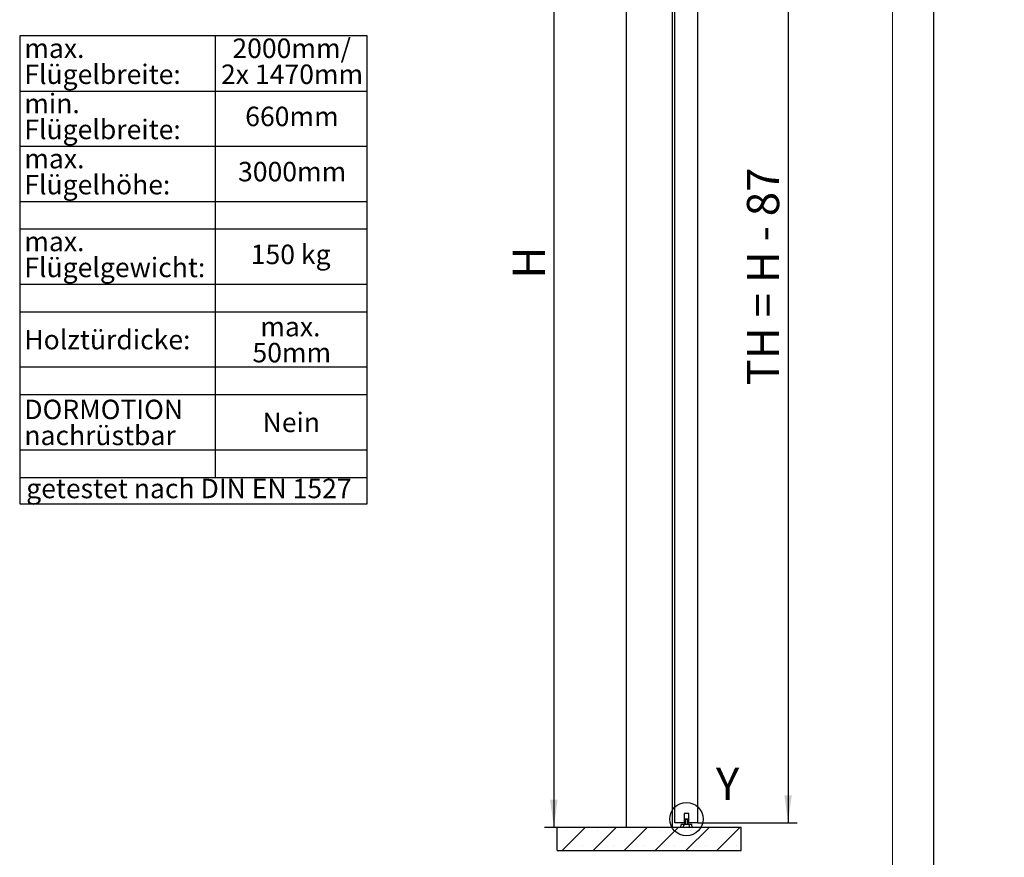
# Model space of a CAD drawing. Units: millimetres. Extents: x 0 to 4353, y 0 to 5940.
# Drawn here: x 2213 to 4353, y 2434 to 4255 of the extents above; entities that cross this region are included whole.
import ezdxf

# ---------------------------------------------------------------- set-up
doc = ezdxf.new("R2010")
doc.units = ezdxf.units.MM
doc.header["$LTSCALE"] = 20
doc.linetypes.add('SLD-Durchgehend', pattern=[0])
for name, color, linetype in [('BEMASSUNG', 7, 'SLD-Durchgehend'), ('DEUTSCH', 4, 'Continuous'), ('DUENN', 7, 'Continuous'), ('SCHRAFFUR', 9, 'Continuous')]:
    doc.layers.add(name, color=color, linetype=linetype)
doc.layers.add('DICK', color=2, linetype='SLD-Durchgehend', lineweight=30)
doc.layers.add('FORMAT', color=2, linetype='SLD-Durchgehend', lineweight=30)
doc.styles.add('SLDTEXTSTYLE2', font='GOTHIC.TTF', dxfattribs={"width": 0.913})
doc.dimstyles.new('SLDDIMSTYLE1', dxfattribs={"dimtxt": 70, "dimasz": 60, "dimexe": 0, "dimexo": 0.0625, "dimgap": 17.5, "dimtad": 1, "dimrnd": 1e-09, "dimzin": 12, "dimdsep": 46, "dimtxsty": 'SLDTEXTSTYLE2', "dimsah": 1, "dimcen": 0.09, "dimadec": 0, "dimazin": 3, "dimtfac": 1, "dimtofl": 0, "dimtmove": 0, "dimatfit": 3, "dimfxl": 1, "dimfrac": 2, "dimtolj": 1, "dimtzin": 12, "dimarcsym": 0})

# ---------------------------------------------------------------- blocks, each defined once
blk = doc.blocks.new('SW_TABLEANNOTATION_2')
at = {"layer": 'DEUTSCH', "color": 0}
for p, q in [((0, 0), (0, -1017.6)), ((755.5, 0), (0, 0)), ((424.6, 0), (424.6, -960)), ((755.5, -1017.6), (755.5, 0)), ((0, -120), (755.5, -120)), ((0, -240), (755.5, -240)), ((0, -360), (755.5, -360)), ((0, -420), (755.5, -420)), ((0, -540), (755.5, -540)), ((0, -600), (755.5, -600)), ((0, -720), (755.5, -720)), ((0, -780), (755.5, -780)), ((0, -900), (755.5, -900)), ((0, -960), (755.5, -960)), ((0, -1017.6), (755.5, -1017.6))]:
    blk.add_line(p, q, dxfattribs=at)
at = {"layer": 'DEUTSCH', "color": 0, "attachment_point": 1, "style": 'SLDTEXTSTYLE2'}
for s, insert, char_height in [('max. ', (10, -5.9), 42.33), ('2000mm/ ', (462.3, -5.9), 42.33), ('Flügelbreite:', (10, -62.4), 42.333), ('2x 1470mm', (437.6, -62.4), 42.33), ('min. ', (10, -125.9), 42.33), ('660mm', (490.2, -154.1), 42.33), ('Flügelbreite:', (10, -182.4), 42.333), ('max. ', (10, -245.9), 42.33), ('3000mm', (474.6, -274.1), 42.33), ('Flügelhöhe:', (10, -302.4), 42.333), ('max. ', (10, -425.9), 42.33), ('150 kg', (502.2, -454.1), 42.33), ('Flügelgewicht:', (10, -482.4), 42.333), ('Holztürdicke:', (10, -639.3), 42.333), ('max. ', (523, -611.1), 42.33), ('50mm', (505.9, -667.6), 42.33), ('DORMOTION ', (10, -791.1), 42.33), ('Nein', (528, -819.3), 42.33), ('nachrüstbar', (10, -847.6), 42.333), ('getestet nach DIN EN 1527', (14.1, -963), 42.333)]:
    blk.add_mtext(s, dxfattribs=dict(at, insert=insert, char_height=char_height))
blk = doc.blocks.new('_D_4')
at = {"layer": 'BEMASSUNG', "transparency": 16777216}
for p, q in [((3686.9, 4871.8), (3902.8, 4871.8)), ((3882.8, 4871.8), (3882.8, 2508.6)), ((3686.9, 2508.6), (3902.8, 2508.6))]:
    blk.add_line(p, q, dxfattribs=at)
for points in [[(3882.8, 4871.8), (3874.8, 4811.8), (3890.8, 4811.8)], [(3882.8, 2508.6), (3890.8, 2568.6), (3874.8, 2568.6)]]:
    blk.add_solid(points, dxfattribs=at)
at = {"layer": 'BEMASSUNG', "transparency": 16777216, "insert": (3793.4, 3459.3), "char_height": 70, "attachment_point": 1, "rotation": 90, "style": 'SLDTEXTSTYLE2'}
blk.add_mtext('TH = H - 87', dxfattribs=at)
blk = doc.blocks.new('_D_5')
at = {"layer": 'BEMASSUNG', "transparency": 16777216}
for p, q in [((3430.9, 4948.6), (3353.7, 4948.6)), ((3373.7, 4948.6), (3373.7, 2498.6)), ((3380.9, 2498.6), (3353.7, 2498.6))]:
    blk.add_line(p, q, dxfattribs=at)
for points in [[(3373.7, 4948.6), (3365.7, 4888.6), (3381.7, 4888.6)], [(3373.7, 2498.6), (3381.7, 2558.6), (3365.7, 2558.6)]]:
    blk.add_solid(points, dxfattribs=at)
at = {"layer": 'BEMASSUNG', "transparency": 16777216, "insert": (3284.3, 3691.7), "char_height": 70, "attachment_point": 1, "rotation": 90, "style": 'SLDTEXTSTYLE2'}
blk.add_mtext('H', dxfattribs=at)

msp = doc.modelspace()

# ---------------------------------------------------------------- hatches: boundary and pattern name
at = {"layer": 'SCHRAFFUR'}
h = msp.add_hatch(dxfattribs=at)
h.set_pattern_fill('SACNCR', color=256, scale=20, style=0)
h.paths.add_polyline_path([(3380.885, 2498.633), (3380.885, 2448.633), (3780.885, 2448.633), (3780.885, 2498.633)], flags=0)

# ---------------------------------------------------------------- linework, layer by layer
at = {"layer": 'DICK'}
for p, q in [((3530.885, 4948.633), (3530.885, 2498.633)), ((3630.885, 4879.633), (3630.885, 2498.633)), ((3636.935, 2508.633), (3636.935, 4871.833)), ((3686.935, 2508.633), (3686.935, 4871.833)), ((3666.935, 2528.633), (3656.935, 2528.633)), ((3656.935, 2528.633), (3656.935, 2508.633)), ((3666.935, 2508.633), (3666.935, 2528.633)), ((3656.935, 2508.633), (3636.935, 2508.633)), ((3649.435, 2498.633), (3650.493, 2504.633)), ((3656.402, 2504.633), (3650.493, 2504.633)), ((3655.344, 2498.633), (3656.402, 2504.633)), ((3667.468, 2504.633), (3656.402, 2504.633)), ((3657.935, 2515.633), (3657.935, 2505.633)), ((3658.826, 2515.633), (3657.935, 2515.633)), ((3657.935, 2505.633), (3658.826, 2505.633)), ((3658.826, 2515.633), (3659.371, 2515.633)), ((3658.826, 2505.633), (3658.826, 2515.633)), ((3658.826, 2505.633), (3659.371, 2505.633)), ((3664.499, 2515.633), (3659.371, 2515.633)), ((3659.371, 2515.633), (3659.371, 2505.633)), ((3659.371, 2505.633), (3664.499, 2505.633)), ((3664.499, 2505.633), (3664.499, 2515.633)), ((3664.499, 2515.633), (3665.044, 2515.633)), ((3664.499, 2505.633), (3665.044, 2505.633)), ((3665.044, 2515.633), (3665.044, 2505.633)), ((3665.935, 2515.633), (3665.044, 2515.633)), ((3665.044, 2505.633), (3665.935, 2505.633)), ((3665.935, 2505.633), (3665.935, 2515.633)), ((3686.935, 2508.633), (3666.935, 2508.633)), ((3667.468, 2504.633), (3668.526, 2498.633)), ((3673.377, 2504.633), (3667.468, 2504.633)), ((3674.435, 2498.633), (3673.377, 2504.633)), ((3780.885, 2498.633), (3380.885, 2498.633)), ((3380.885, 2448.633), (3380.885, 2498.633)), ((3780.885, 2448.633), (3780.885, 2498.633)), ((3380.885, 2448.633), (3780.885, 2448.633))]:
    msp.add_line(p, q, dxfattribs=at)
at = {"layer": 'DICK', "flags": 128}
for points in [[(3659.371, 2505.633), (3659.363, 2505.438), (3659.338, 2505.25), (3659.299, 2505.077), (3659.246, 2504.926), (3659.181, 2504.802), (3659.107, 2504.709), (3659.027, 2504.652), (3658.944, 2504.633)], [(3659.798, 2516.633), (3659.715, 2516.614), (3659.635, 2516.557), (3659.561, 2516.464), (3659.496, 2516.34), (3659.443, 2516.189), (3659.404, 2516.016), (3659.379, 2515.828), (3659.371, 2515.633)], [(3664.499, 2515.633), (3664.491, 2515.828), (3664.466, 2516.016), (3664.427, 2516.189), (3664.374, 2516.34), (3664.309, 2516.464), (3664.235, 2516.557), (3664.155, 2516.614), (3664.072, 2516.633)], [(3664.926, 2504.633), (3664.843, 2504.652), (3664.763, 2504.709), (3664.689, 2504.802), (3664.624, 2504.926), (3664.571, 2505.077), (3664.531, 2505.25), (3664.507, 2505.438), (3664.499, 2505.633)]]:
    msp.add_lwpolyline(points, dxfattribs=at)
at = {"layer": 'DICK'}
for centre, radius, start, end in [((3656.935, 2505.633), 1, 270, 0), ((3657.839, 2505.619), 0.987, 270.8071, 0.784978), ((3658.935, 2515.633), 1, 90, 180), ((3659.812, 2515.647), 0.987, 90.8071, 180.784978), ((3664.058, 2515.647), 0.987, 359.215022, 89.1929), ((3664.935, 2515.633), 1, 0, 90), ((3666.031, 2505.619), 0.987, 179.215022, 269.1929), ((3666.935, 2505.633), 1, 180, 270)]:
    msp.add_arc(centre, radius, start, end, dxfattribs=at)
msp.add_open_spline([(3659.798, 2516.633), (3659.547, 2516.633), (3659.043, 2516.633), (3658.971, 2516.633), (3658.935, 2516.633)], degree=3, dxfattribs=at)
for points, knots in [([(3664.072, 2516.633), (3663.733, 2516.633), (3663.048, 2516.633), (3661.935, 2516.633), (3660.822, 2516.633), (3660.137, 2516.633), (3659.798, 2516.633)], [0, 0, 0, 0, 0.24692891, 0.5, 0.75307109, 1, 1, 1, 1]), ([(3664.935, 2516.633), (3664.899, 2516.633), (3664.827, 2516.633), (3664.323, 2516.633), (3664.072, 2516.633)], [0, 0, 0, 0, 0.49994516, 1, 1, 1, 1])]:
    msp.add_open_spline(points, degree=3, knots=knots, dxfattribs=at)
at = {"layer": 'DUENN'}
msp.add_circle((3661.935, 2516.633), 36.263, dxfattribs=at)
at = {"layer": 'FORMAT'}
msp.add_line((4200, 0), (4200, 5940), dxfattribs=at)
at = {"layer": 'FORMAT', "lineweight": 15}
msp.add_line((4110, 5840), (4110, 100), dxfattribs=at)

# ---------------------------------------------------------------- block references
at = {"layer": 'DEUTSCH'}
msp.add_blockref('SW_TABLEANNOTATION_2', (2212.705, 4219.571), dxfattribs=at)

# ---------------------------------------------------------------- texts
at = {"layer": 'DUENN', "insert": (3726.001, 2628.333), "char_height": 70, "attachment_point": 1, "style": 'SLDTEXTSTYLE2'}
msp.add_mtext('Y', dxfattribs=at)

# ---------------------------------------------------------------- dimensions: what is measured, and where the dimension line sits
at = {"layer": 'BEMASSUNG'}
for base, p1, p2, text, picture, middle in [((3373.717, 2498.633), (3430.885, 4948.633), (3380.885, 2498.633), 'H', '_D_5', (3373.717, 3723.633)), ((3882.78, 2508.633), (3686.935, 4871.833), (3686.935, 2508.633), 'TH = H - 87', '_D_4', (3882.78, 3690.233))]:
    dim = msp.add_linear_dim(base=base, p1=p1, p2=p2, angle=90, text=text, dimstyle='SLDDIMSTYLE1', dxfattribs=at)
    dim.commit()
    dim.dimension.update_dxf_attribs({"geometry": picture, "text_midpoint": middle, "dimtype": 160})

doc.saveas('drawing.dxf')
